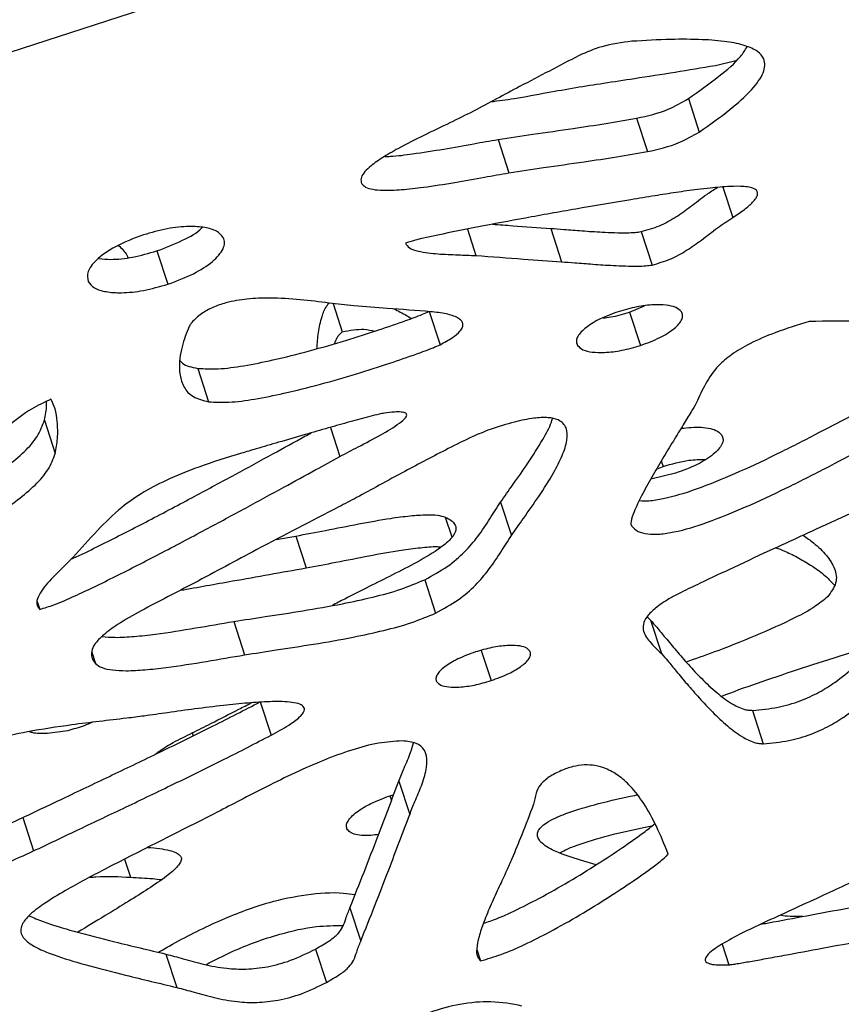
# Model space of a CAD drawing. Units: millimetres. Extents: x -400 to 642, y -1114 to 2330.
# Drawn here: x 263 to 342, y -993 to -898 of the extents above; entities that cross this region are included whole.
import ezdxf

# ---------------------------------------------------------------- set-up
doc = ezdxf.new("R2010")
doc.units = ezdxf.units.MM

msp = doc.modelspace()

# ---------------------------------------------------------------- linework, layer by layer
at = {"color": 7, "linetype": 'Continuous'}
for p, q in [((338.523, -876.258), (123.845, -946.011)), ((331.46, -902.004), (329.508, -902.472)), ((326.919, -905.631), (327.96, -908.834)), ((321.953, -907.513), (322.993, -910.715)), ((308.641, -909.557), (309.682, -912.76)), ((330.234, -914.115), (331.187, -917.05)), ((313.706, -918.088), (314.747, -921.291)), ((322.39, -918.397), (323.431, -921.6)), ((275.888, -920.246), (276.929, -923.449)), ((292.794, -925.288), (293.682, -928.019)), ((302.037, -926.048), (303.078, -929.251)), ((321.274, -926.121), (322.713, -925.534)), ((321.274, -926.121), (322.315, -929.323)), ((316.186, -929.058), (316.271, -929.321)), ((279.801, -931.527), (280.842, -934.73)), ((265.085, -936.497), (266.126, -939.7)), ((323.86, -941.195), (324.488, -940.937)), ((325.685, -941.597), (323.299, -942.166)), ((308.888, -944.365), (309.928, -947.568)), ((287.35, -947.949), (289.216, -947.617)), ((289.216, -947.617), (290.21, -950.675)), ((301.607, -951.811), (302.648, -955.014)), ((264.391, -953.914), (264.632, -954.656)), ((322.969, -955.368), (323.292, -955.697)), ((283.263, -955.821), (284.304, -959.024)), ((323.292, -955.697), (324.333, -958.9)), ((285.801, -963.537), (286.842, -966.74)), ((333.075, -964.347), (334.115, -967.55)), ((299.116, -971.134), (300.157, -974.337)), ((298.267, -972.548), (298.613, -972.464)), ((263.006, -974.64), (264.047, -977.843)), ((318.07, -979.171), (316.561, -978.741)), ((294.421, -983.293), (295.461, -986.495)), ((291.123, -987.258), (292.163, -990.461)), ((306.604, -987.314), (306.955, -988.392)), ((330.17, -986.784), (330.815, -988.771)), ((276.747, -987.745), (277.788, -990.948))]:
    msp.add_line(p, q, dxfattribs=at)
at = {"color": 8, "linetype": 'Continuous'}
for p, q in [((305.701, -918.154), (306.525, -920.691)), ((292.547, -937.184), (293.454, -939.975)), ((330.134, -937.936), (330.228, -938.227)), ((324.318, -940.413), (324.488, -940.937)), ((303.578, -945.803), (304.194, -947.697)), ((321.408, -946.466), (321.468, -946.649)), ((269.626, -958.772), (269.974, -959.842)), ((307.034, -958.594), (307.976, -961.493)), ((279.264, -966.514), (279.356, -966.797)), ((298.267, -972.548), (298.412, -972.995)), ((272.78, -978.636), (273.346, -980.376))]:
    msp.add_line(p, q, dxfattribs=at)
at = {"color": 7, "linetype": 'Continuous'}
for points, knots in [([(321.505, -900.126), (320.525, -900.245), (318.789, -900.456), (317.147, -901.177), (316.432, -901.491)], [0, 0, 0, 0, 0.564389, 1, 1, 1, 1]), ([(327.96, -908.834), (328.962, -908.129), (330.797, -906.837), (332.944, -904.922), (334.234, -903.214), (334.347, -901.88), (333.573, -901.03), (332.335, -900.483), (330.521, -900.117), (328.102, -899.93), (325.042, -899.921), (322.751, -900.053), (321.505, -900.126)], [0, 0, 0, 0, 0.141777, 0.259788, 0.355898, 0.438859, 0.496135, 0.562206, 0.642304, 0.740218, 0.858725, 1, 1, 1, 1]), ([(326.919, -905.631), (327.908, -904.926), (329.72, -903.633), (331.747, -901.944), (332.37, -900.957), (332.567, -900.644)], [0, 0, 0, 0, 0.4506537, 0.8257668, 1, 1, 1, 1]), ([(316.432, -901.491), (314.522, -902.482), (311.117, -904.248), (307.749, -906.047), (306.27, -906.837)], [0, 0, 0, 0, 0.560895, 1, 1, 1, 1]), ([(329.508, -902.472), (328.223, -902.688), (325.628, -903.123), (322.055, -903.672), (318.872, -904.157), (316.995, -904.454), (316.101, -904.595)], [0, 0, 0, 0, 0.287343, 0.580011, 0.799982, 1, 1, 1, 1]), ([(316.101, -904.595), (315.189, -904.753), (313.222, -905.094), (310.486, -905.625), (308.676, -905.862), (307.918, -905.961)], [0, 0, 0, 0, 0.334077, 0.720731, 1, 1, 1, 1]), ([(321.953, -907.513), (322.991, -907.278), (324.779, -906.875), (326.288, -905.998), (326.919, -905.631)], [0, 0, 0, 0, 0.581202, 1, 1, 1, 1]), ([(306.27, -906.837), (305.523, -907.211), (303.948, -907.999), (301.511, -909.152), (299.304, -910.265), (297.534, -911.281), (296.392, -912.081), (295.725, -912.756), (295.415, -913.311), (295.497, -913.616), (295.538, -913.769)], [0, 0, 0, 0, 0.176907, 0.373123, 0.567586, 0.700497, 0.81523, 0.880881, 0.940348, 1, 1, 1, 1]), ([(308.641, -909.557), (309.755, -909.387), (312.166, -909.018), (315.611, -908.529), (318.932, -908.033), (320.966, -907.683), (321.953, -907.513)], [0, 0, 0, 0, 0.251104, 0.543224, 0.778428, 1, 1, 1, 1]), ([(322.993, -910.715), (324.032, -910.481), (325.819, -910.078), (327.328, -909.201), (327.96, -908.834)], [0, 0, 0, 0, 0.5812017, 1, 1, 1, 1]), ([(297.762, -911.18), (297.948, -911.176), (298.813, -911.155), (300.725, -910.898), (303.388, -910.492), (306.133, -909.983), (307.864, -909.689), (308.641, -909.557)], [0, 0, 0, 0, 0.053672, 0.249601, 0.525275, 0.78698, 1, 1, 1, 1]), ([(309.682, -912.76), (310.796, -912.589), (313.206, -912.22), (316.652, -911.731), (319.973, -911.236), (322.007, -910.885), (322.993, -910.715)], [0, 0, 0, 0, 0.251104, 0.543224, 0.778428, 1, 1, 1, 1]), ([(295.538, -913.769), (295.646, -913.899), (295.874, -914.171), (296.635, -914.363), (297.788, -914.458), (299.438, -914.381), (301.758, -914.115), (304.431, -913.691), (307.173, -913.186), (308.905, -912.892), (309.682, -912.76)], [0, 0, 0, 0, 0.05595, 0.117638, 0.189002, 0.314295, 0.456264, 0.656016, 0.845647, 1, 1, 1, 1]), ([(329.026, -914.213), (328.611, -914.257), (327.527, -914.37), (325.749, -914.641), (323.617, -914.97), (320.612, -915.459), (316.664, -916.129), (311.952, -916.966), (307.485, -917.788), (303.816, -918.527), (301.309, -919.036), (300.12, -919.386), (299.753, -919.494)], [0, 0, 0, 0, 0.043219, 0.112947, 0.182636, 0.262404, 0.421156, 0.587252, 0.744791, 0.877899, 0.962297, 1, 1, 1, 1]), ([(322.39, -918.397), (322.986, -918.229), (324.18, -917.891), (325.749, -916.987), (327.216, -915.96), (328.432, -914.967), (329.338, -914.38), (329.678, -914.16)], [0, 0, 0, 0, 0.202693, 0.406214, 0.615505, 0.855914, 1, 1, 1, 1]), ([(331.187, -917.05), (331.569, -916.791), (332.26, -916.322), (333.009, -915.686), (333.422, -915.2), (333.592, -914.844), (333.566, -914.538), (333.322, -914.302), (332.872, -914.144), (332.068, -914.035), (330.766, -914.042), (329.657, -914.151), (329.026, -914.213)], [0, 0, 0, 0, 0.151421, 0.274251, 0.34124, 0.398644, 0.451001, 0.505223, 0.568554, 0.646528, 0.798612, 1, 1, 1, 1]), ([(308.121, -917.683), (308.765, -917.731), (310.624, -917.87), (312.487, -918.002), (313.706, -918.088)], [0, 0, 0, 0, 0.346056, 1, 1, 1, 1]), ([(323.431, -921.6), (324.027, -921.431), (325.22, -921.094), (326.79, -920.19), (328.255, -919.162), (329.618, -918.06), (330.687, -917.372), (331.187, -917.05)], [0, 0, 0, 0, 0.189879, 0.380534, 0.576595, 0.801805, 1, 1, 1, 1]), ([(282.258, -918.965), (282.069, -918.745), (281.68, -918.293), (280.466, -917.961), (278.86, -917.866), (276.83, -918.069), (275.349, -918.489), (274.582, -918.706)], [0, 0, 0, 0, 0.159735, 0.328437, 0.51185, 0.746926, 1, 1, 1, 1]), ([(275.888, -920.246), (276.71, -919.931), (278.249, -919.339), (279.809, -918.492), (280.208, -918.012), (280.223, -917.993)], [0, 0, 0, 0, 0.523915, 0.981638, 1, 1, 1, 1]), ([(313.706, -918.088), (314.125, -918.119), (315.128, -918.191), (316.763, -918.325), (318.772, -918.459), (320.465, -918.519), (321.73, -918.49), (322.191, -918.425), (322.39, -918.397)], [0, 0, 0, 0, 0.148015, 0.353747, 0.581121, 0.853823, 0.936909, 1, 1, 1, 1]), ([(274.582, -918.706), (273.661, -919.053), (271.943, -919.7), (270.102, -920.993), (269.122, -922.235), (269.228, -922.87), (269.28, -923.182)], [0, 0, 0, 0, 0.327652, 0.61122, 0.808878, 1, 1, 1, 1]), ([(276.929, -923.449), (277.771, -923.137), (279.35, -922.551), (281.247, -921.342), (282.207, -920.262), (282.437, -919.464), (282.318, -919.132), (282.258, -918.965)], [0, 0, 0, 0, 0.29766, 0.557713, 0.78407, 0.891114, 1, 1, 1, 1]), ([(299.753, -919.494), (299.856, -919.662), (300.081, -920.029), (301.239, -920.361), (302.833, -920.551), (304.739, -920.623), (305.955, -920.669), (306.525, -920.691)], [0, 0, 0, 0, 0.120426, 0.262535, 0.528117, 0.778506, 1, 1, 1, 1]), ([(270.315, -920.979), (270.685, -921.015), (271.684, -921.113), (273.62, -920.885), (275.111, -920.465), (275.888, -920.246)], [0, 0, 0, 0, 0.220163, 0.59373, 1, 1, 1, 1]), ([(272.206, -919.717), (272.514, -920.015), (272.883, -920.373), (273.063, -920.812), (273.093, -920.885)], [0, 0, 0, 0, 0.833499, 1, 1, 1, 1]), ([(306.525, -920.691), (308.047, -920.804), (310.784, -921.009), (313.528, -921.204), (314.747, -921.291)], [0, 0, 0, 0, 0.555936, 1, 1, 1, 1]), ([(314.747, -921.291), (315.166, -921.321), (316.169, -921.394), (317.804, -921.528), (319.812, -921.661), (321.506, -921.722), (322.77, -921.693), (323.232, -921.628), (323.431, -921.6)], [0, 0, 0, 0, 0.148015, 0.353747, 0.581121, 0.853823, 0.936909, 1, 1, 1, 1]), ([(269.28, -923.182), (269.455, -923.406), (269.813, -923.867), (271.009, -924.209), (272.611, -924.305), (274.655, -924.096), (276.15, -923.671), (276.929, -923.449)], [0, 0, 0, 0, 0.1583, 0.325158, 0.507565, 0.743457, 1, 1, 1, 1]), ([(294.796, -925.508), (294.002, -925.423), (292.281, -925.238), (289.648, -924.912), (287.033, -924.743), (284.63, -924.816), (282.751, -925.118), (281.242, -925.639), (280.07, -926.286), (279.521, -926.823), (279.232, -927.105)], [0, 0, 0, 0, 0.157093, 0.340519, 0.52717, 0.657443, 0.77427, 0.846514, 0.91924, 1, 1, 1, 1]), ([(291.247, -929.635), (291.286, -929.115), (291.363, -928.097), (291.665, -926.721), (292.003, -925.758), (292.332, -925.332), (292.399, -925.245)], [0, 0, 0, 0, 0.361296, 0.706984, 0.940209, 1, 1, 1, 1]), ([(279.801, -931.527), (280.443, -931.559), (281.844, -931.628), (284.326, -931.272), (287.263, -930.691), (290.543, -929.86), (293.934, -928.876), (297.02, -927.896), (299.465, -927.047), (301.088, -926.465), (301.819, -926.144), (302.037, -926.048)], [0, 0, 0, 0, 0.0935419, 0.2040255, 0.3279447, 0.4832349, 0.6378702, 0.7798563, 0.8968268, 0.9691189, 1, 1, 1, 1]), ([(302.173, -926.084), (300.781, -925.977), (298.32, -925.787), (295.863, -925.593), (294.796, -925.508)], [0, 0, 0, 0, 0.565762, 1, 1, 1, 1]), ([(298.635, -925.81), (299.054, -926.013), (299.644, -926.298), (300.167, -926.633), (300.318, -926.73)], [0, 0, 0, 0, 0.70961, 1, 1, 1, 1]), ([(303.078, -929.251), (303.491, -929.03), (304.211, -928.645), (304.95, -928.049), (305.264, -927.573), (305.292, -927.208), (305.11, -926.903), (304.617, -926.553), (303.635, -926.245), (302.683, -926.14), (302.173, -926.084)], [0, 0, 0, 0, 0.170729, 0.297603, 0.374627, 0.445763, 0.518975, 0.599145, 0.785176, 1, 1, 1, 1]), ([(320.178, -926.085), (319.546, -926.317), (318.375, -926.747), (317.156, -927.512), (316.516, -928.124), (316.228, -928.557), (316.119, -928.974), (316.22, -929.205), (316.271, -929.321)], [0, 0, 0, 0, 0.305697, 0.566646, 0.682216, 0.789973, 0.893882, 1, 1, 1, 1]), ([(318.734, -926.675), (318.981, -926.65), (319.818, -926.565), (320.672, -926.304), (321.274, -926.121)], [0, 0, 0, 0, 0.294666, 1, 1, 1, 1]), ([(326.25, -926.079), (326.088, -925.93), (325.748, -925.618), (324.774, -925.423), (323.506, -925.396), (321.923, -925.586), (320.773, -925.915), (320.178, -926.085)], [0, 0, 0, 0, 0.152309, 0.31903, 0.504214, 0.743491, 1, 1, 1, 1]), ([(322.315, -929.323), (322.954, -929.089), (324.138, -928.655), (325.373, -927.887), (326.022, -927.271), (326.311, -926.838), (326.415, -926.421), (326.305, -926.194), (326.25, -926.079)], [0, 0, 0, 0, 0.3072186, 0.5691052, 0.6844928, 0.7915875, 0.8945732, 1, 1, 1, 1]), ([(279.232, -927.105), (279.173, -927.195), (279.031, -927.408), (278.794, -927.936), (278.492, -928.724), (278.209, -929.769), (278.028, -930.941), (278.048, -932.173), (278.421, -933.335), (279.239, -934.318), (280.312, -934.594), (280.842, -934.73)], [0, 0, 0, 0, 0.029334, 0.069948, 0.173083, 0.289245, 0.418731, 0.571557, 0.720999, 0.86209, 1, 1, 1, 1]), ([(338.516, -927.016), (337.418, -927.361), (335.466, -927.973), (332.928, -929.051), (331.068, -930.134), (329.544, -931.439), (328.5, -933.034), (327.957, -934.228), (327.674, -934.849)], [0, 0, 0, 0, 0.212997, 0.378858, 0.512333, 0.628836, 0.80686, 1, 1, 1, 1]), ([(346.421, -937.802), (347.502, -937.181), (349.477, -936.044), (352.011, -934.376), (353.903, -932.923), (355.192, -931.659), (355.914, -930.562), (356.075, -929.626), (355.604, -928.676), (354.066, -927.883), (351.462, -927.364), (347.903, -927.065), (343.507, -926.971), (340.22, -927.001), (338.516, -927.016)], [0, 0, 0, 0, 0.104401, 0.190851, 0.261358, 0.318388, 0.365149, 0.405805, 0.44505, 0.517689, 0.606028, 0.710472, 0.849911, 1, 1, 1, 1]), ([(292.941, -929.146), (293.013, -928.952), (293.123, -928.654), (293.395, -928.27), (293.592, -928.097), (293.682, -928.019)], [0, 0, 0, 0, 0.503561, 0.774653, 1, 1, 1, 1]), ([(293.682, -928.019), (294.406, -927.878), (295.54, -927.657), (296.458, -927.874), (296.789, -927.953)], [0, 0, 0, 0, 0.6388787, 1, 1, 1, 1]), ([(280.842, -934.73), (281.484, -934.762), (282.885, -934.831), (285.367, -934.475), (288.304, -933.893), (291.583, -933.062), (294.975, -932.079), (298.06, -931.099), (300.506, -930.25), (302.129, -929.667), (302.859, -929.347), (303.078, -929.251)], [0, 0, 0, 0, 0.0935419, 0.2040255, 0.3279447, 0.4832349, 0.6378702, 0.7798563, 0.8968268, 0.9691189, 1, 1, 1, 1]), ([(316.271, -929.321), (316.426, -929.472), (316.749, -929.789), (317.713, -929.989), (318.975, -930.017), (320.561, -929.826), (321.716, -929.495), (322.315, -929.323)], [0, 0, 0, 0, 0.151458, 0.317044, 0.501595, 0.741347, 1, 1, 1, 1]), ([(278.084, -930.763), (278.163, -930.856), (278.503, -931.258), (279.237, -931.41), (279.801, -931.527)], [0, 0, 0, 0, 0.232484, 1, 1, 1, 1]), ([(265.703, -934.489), (265.062, -934.79), (263.567, -935.492), (261.787, -936.893), (259.992, -938.39), (258.266, -939.973), (256.59, -941.586), (255.111, -943.067), (254.214, -943.951), (253.837, -944.322)], [0, 0, 0, 0, 0.119464, 0.278806, 0.422409, 0.571951, 0.743768, 0.892331, 1, 1, 1, 1]), ([(265.085, -936.497), (265.185, -936.013), (265.311, -935.402), (265.292, -934.82), (265.289, -934.699)], [0, 0, 0, 0, 0.7930998, 1, 1, 1, 1]), ([(266.126, -939.7), (266.211, -939.218), (266.399, -938.163), (266.34, -936.737), (266.18, -935.456), (265.851, -934.79), (265.703, -934.489)], [0, 0, 0, 0, 0.260996, 0.571799, 0.807016, 1, 1, 1, 1]), ([(322.211, -944.215), (322.513, -944.228), (323.233, -944.259), (325.124, -943.932), (327.929, -943.071), (331.507, -941.598), (335.258, -939.836), (338.943, -937.972), (342.296, -936.204), (344.417, -935.101), (345.381, -934.6)], [0, 0, 0, 0, 0.039699, 0.094641, 0.224336, 0.377838, 0.545163, 0.713735, 0.869992, 1, 1, 1, 1]), ([(327.674, -934.849), (327.516, -935.127), (327.121, -935.825), (326.366, -937.041), (325.44, -938.55), (324.423, -940.222), (323.39, -941.979), (322.455, -943.67), (321.756, -945.099), (321.436, -946.006), (321.386, -946.466), (321.443, -946.595), (321.468, -946.649)], [0, 0, 0, 0, 0.070324, 0.176426, 0.3073, 0.451921, 0.599281, 0.75147, 0.879346, 0.960898, 0.983274, 1, 1, 1, 1]), ([(252.397, -946.566), (253.498, -945.91), (255.63, -944.641), (258.726, -942.819), (261.276, -941.137), (263.185, -939.552), (264.522, -938.027), (264.895, -937.014), (265.085, -936.497)], [0, 0, 0, 0, 0.213589, 0.413465, 0.597653, 0.732561, 0.863627, 1, 1, 1, 1]), ([(297.742, -935.813), (297.568, -935.847), (297.102, -935.938), (295.994, -936.229), (294.369, -936.667), (292.294, -937.254), (290.006, -937.909), (287.695, -938.58), (285.654, -939.177), (284.466, -939.528), (283.995, -939.667)], [0, 0, 0, 0, 0.037773, 0.101208, 0.240655, 0.392002, 0.553808, 0.740222, 0.897009, 1, 1, 1, 1]), ([(293.454, -939.975), (294.04, -939.669), (295.354, -938.984), (297.312, -937.954), (298.872, -937.036), (299.672, -936.39), (299.859, -936.102), (299.881, -935.964), (299.826, -935.862), (299.717, -935.791), (299.549, -935.74), (299.212, -935.697), (298.602, -935.709), (298.058, -935.775), (297.742, -935.813)], [0, 0, 0, 0, 0.188169, 0.421677, 0.630254, 0.713791, 0.739089, 0.76149, 0.778171, 0.796267, 0.817282, 0.84243, 0.908518, 1, 1, 1, 1]), ([(309.928, -947.568), (310.311, -947.019), (311.182, -945.771), (312.614, -943.766), (313.897, -941.751), (314.83, -939.938), (315.313, -938.474), (315.323, -937.247), (314.629, -936.457), (313.412, -936.198), (311.946, -936.284), (310.049, -936.678), (308.666, -937.126), (307.888, -937.377)], [0, 0, 0, 0, 0.1041009, 0.2371656, 0.3809864, 0.4855402, 0.5802457, 0.6612668, 0.7310837, 0.7788164, 0.8354019, 0.90743, 1, 1, 1, 1]), ([(308.888, -944.365), (309.269, -943.817), (310.14, -942.568), (311.582, -940.563), (312.827, -938.552), (313.643, -937.116), (313.832, -936.462), (313.864, -936.349)], [0, 0, 0, 0, 0.205244, 0.467592, 0.751147, 0.957284, 1, 1, 1, 1]), ([(307.888, -937.377), (307.305, -937.612), (305.914, -938.171), (303.196, -939.551), (300.237, -941.11), (297.322, -942.691), (295.224, -943.836), (293.923, -944.522), (293.355, -944.82)], [0, 0, 0, 0, 0.112342, 0.268102, 0.55711, 0.729053, 0.881866, 1, 1, 1, 1]), ([(326.225, -937.275), (326.878, -937.207), (327.871, -937.104), (329.021, -937.27), (329.749, -937.51), (330.009, -937.798), (330.134, -937.936)], [0, 0, 0, 0, 0.412709, 0.627192, 0.820866, 1, 1, 1, 1]), ([(267.625, -949.848), (268.011, -949.669), (269.114, -949.159), (271.606, -947.925), (275.189, -946.091), (279.351, -943.886), (283.324, -941.746), (286.848, -939.825), (289.272, -938.494), (290.498, -937.822), (290.699, -937.712)], [0, 0, 0, 0, 0.048144, 0.137483, 0.316892, 0.509207, 0.679708, 0.838015, 0.973483, 1, 1, 1, 1]), ([(321.468, -946.649), (321.653, -946.839), (322.01, -947.202), (322.999, -947.459), (324.201, -947.458), (326.156, -947.148), (328.973, -946.268), (332.546, -944.803), (336.299, -943.038), (339.983, -941.175), (343.337, -939.407), (345.458, -938.303), (346.421, -937.802)], [0, 0, 0, 0, 0.047042, 0.090414, 0.135213, 0.184691, 0.301485, 0.43972, 0.590403, 0.742207, 0.882923, 1, 1, 1, 1]), ([(330.134, -937.936), (330.19, -938.068), (330.3, -938.332), (330.164, -938.809), (329.828, -939.299), (329.087, -939.996), (327.706, -940.854), (326.395, -941.336), (325.685, -941.597)], [0, 0, 0, 0, 0.099352, 0.198035, 0.303068, 0.418499, 0.685161, 1, 1, 1, 1]), ([(253.438, -949.768), (254.539, -949.113), (256.671, -947.844), (259.767, -946.021), (262.317, -944.34), (264.226, -942.755), (265.562, -941.23), (265.935, -940.217), (266.126, -939.7)], [0, 0, 0, 0, 0.213589, 0.413465, 0.597653, 0.732561, 0.863627, 1, 1, 1, 1]), ([(264.632, -954.656), (265.089, -954.517), (266.229, -954.167), (267.94, -953.393), (269.916, -952.476), (272.648, -951.129), (276.229, -949.293), (280.392, -947.089), (284.365, -944.948), (287.889, -943.028), (290.883, -941.383), (292.682, -940.398), (293.454, -939.975)], [0, 0, 0, 0, 0.042774, 0.106914, 0.170039, 0.242216, 0.38716, 0.542531, 0.680278, 0.808174, 0.917618, 1, 1, 1, 1]), ([(283.995, -939.667), (282.622, -940.09), (280.161, -940.849), (276.907, -942.158), (274.401, -943.475), (272.114, -945.093), (270.057, -947.177), (268.605, -948.785), (267.835, -949.636)], [0, 0, 0, 0, 0.202432, 0.362897, 0.494989, 0.612474, 0.79482, 1, 1, 1, 1]), ([(324.488, -940.937), (325.323, -940.694), (326.694, -940.294), (328.015, -940.271), (328.531, -940.262)], [0, 0, 0, 0, 0.608881, 1, 1, 1, 1]), ([(349.782, -942.231), (349.318, -942.425), (348.084, -942.938), (345.895, -943.919), (342.845, -945.291), (339.189, -946.961), (335.219, -948.79), (331.484, -950.525), (328.514, -951.93), (326.484, -952.892), (325.557, -953.373), (325.226, -953.544)], [0, 0, 0, 0, 0.055252, 0.1469589, 0.2652525, 0.4253362, 0.5923816, 0.7501688, 0.8824808, 0.9580142, 1, 1, 1, 1]), ([(293.355, -944.82), (290.723, -946.182), (286.062, -948.593), (281.464, -951.06), (279.462, -952.134)], [0, 0, 0, 0, 0.564719, 1, 1, 1, 1]), ([(301.607, -951.811), (302.36, -951.402), (303.828, -950.604), (305.478, -949.142), (306.8, -947.591), (307.842, -945.992), (308.548, -944.893), (308.888, -944.365)], [0, 0, 0, 0, 0.201178, 0.392787, 0.58194, 0.799274, 1, 1, 1, 1]), ([(289.216, -947.617), (290.172, -947.439), (292.179, -947.065), (295.222, -946.451), (297.931, -945.965), (300.131, -945.665), (301.634, -945.56), (302.801, -945.578), (303.334, -945.733), (303.578, -945.803)], [0, 0, 0, 0, 0.195825, 0.410784, 0.622698, 0.750582, 0.862631, 0.93722, 1, 1, 1, 1]), ([(303.578, -945.803), (303.777, -945.902), (304.142, -946.082), (304.494, -946.441), (304.627, -946.832), (304.524, -947.383), (303.936, -948.119), (302.581, -949.156), (300.614, -950.285), (298.262, -951.472), (296.721, -952.241), (295.972, -952.616)], [0, 0, 0, 0, 0.066103, 0.121048, 0.16907, 0.214769, 0.306592, 0.41572, 0.618804, 0.814639, 1, 1, 1, 1]), ([(302.648, -955.014), (303.4, -954.605), (304.869, -953.807), (306.518, -952.345), (307.84, -950.794), (308.883, -949.194), (309.589, -948.095), (309.928, -947.568)], [0, 0, 0, 0, 0.201178, 0.392787, 0.58194, 0.799274, 1, 1, 1, 1]), ([(337.931, -947.544), (338.274, -947.782), (339.117, -948.367), (340.206, -949.419), (341.012, -950.68), (341.283, -952.076), (340.605, -953.008), (340.277, -953.458)], [0, 0, 0, 0, 0.162401, 0.398321, 0.619482, 0.816315, 1, 1, 1, 1]), ([(290.21, -950.675), (291.166, -950.497), (293.173, -950.123), (296.214, -949.511), (298.928, -949.018), (301.117, -948.735), (302.423, -948.607), (303.06, -948.644), (303.188, -948.651)], [0, 0, 0, 0, 0.219752, 0.460975, 0.698782, 0.842292, 0.968032, 1, 1, 1, 1]), ([(335.306, -948.753), (335.374, -948.769), (335.653, -948.837), (336.341, -949.137), (337.422, -949.647), (338.709, -950.421), (339.955, -951.288), (340.621, -951.982), (340.945, -952.32)], [0, 0, 0, 0, 0.026585, 0.108991, 0.310554, 0.531542, 0.77239, 1, 1, 1, 1]), ([(267.835, -949.636), (267.322, -950.15), (266.3, -951.171), (265.069, -952.449), (264.446, -953.448), (264.256, -954.149), (264.508, -954.488), (264.632, -954.656)], [0, 0, 0, 0, 0.304645, 0.605457, 0.746336, 0.87429, 1, 1, 1, 1]), ([(278.142, -952.823), (279.814, -952.525), (283.836, -951.807), (287.859, -951.093), (290.21, -950.675)], [0, 0, 0, 0, 0.415578, 1, 1, 1, 1]), ([(279.462, -952.134), (278.614, -952.579), (276.918, -953.468), (274.412, -954.749), (272.318, -955.94), (270.779, -957.031), (269.916, -957.915), (269.571, -958.67), (269.582, -959.304), (269.838, -959.655), (269.974, -959.842)], [0, 0, 0, 0, 0.191542, 0.383173, 0.560907, 0.678991, 0.783888, 0.85059, 0.920428, 1, 1, 1, 1]), ([(283.263, -955.821), (284.273, -955.663), (286.481, -955.316), (289.95, -954.797), (293.399, -954.198), (296.551, -953.51), (299.238, -952.8), (300.852, -952.126), (301.607, -951.811)], [0, 0, 0, 0, 0.164726, 0.360126, 0.56681, 0.725126, 0.871297, 1, 1, 1, 1]), ([(295.972, -952.616), (295.289, -952.964), (294.197, -953.52), (293.11, -954.081), (292.704, -954.291)], [0, 0, 0, 0, 0.626228, 1, 1, 1, 1]), ([(325.226, -953.544), (324.762, -953.831), (323.929, -954.346), (323.03, -955.174), (322.584, -955.927), (322.521, -956.842), (323.202, -957.827), (323.941, -958.528), (324.333, -958.9)], [0, 0, 0, 0, 0.163426, 0.293332, 0.404524, 0.511114, 0.741014, 1, 1, 1, 1]), ([(340.277, -953.458), (339.879, -953.781), (338.967, -954.522), (336.593, -955.771), (333.345, -957.23), (329.819, -958.618), (327.584, -959.406), (326.712, -959.714)], [0, 0, 0, 0, 0.111313, 0.2552411, 0.5346963, 0.818347, 1, 1, 1, 1]), ([(284.304, -959.024), (285.314, -958.865), (287.521, -958.519), (290.99, -958), (294.44, -957.4), (297.591, -956.713), (300.278, -956.002), (301.892, -955.329), (302.648, -955.014)], [0, 0, 0, 0, 0.164726, 0.360126, 0.56681, 0.725126, 0.871297, 1, 1, 1, 1]), ([(270.609, -957.273), (271.028, -957.304), (272.012, -957.375), (273.753, -957.264), (276.33, -956.979), (279.532, -956.46), (282.044, -956.03), (283.263, -955.821)], [0, 0, 0, 0, 0.108523, 0.25539, 0.415878, 0.716511, 1, 1, 1, 1]), ([(323.292, -955.697), (323.488, -955.919), (323.977, -956.471), (324.771, -957.454), (325.777, -958.656), (326.923, -959.973), (328.197, -961.328), (329.536, -962.592), (330.845, -963.597), (331.897, -964.146), (332.626, -964.337), (332.935, -964.344), (333.075, -964.347)], [0, 0, 0, 0, 0.07018, 0.174583, 0.302775, 0.444332, 0.58889, 0.739169, 0.867562, 0.953188, 0.978754, 1, 1, 1, 1]), ([(311.704, -958.662), (311.583, -958.534), (311.325, -958.266), (310.499, -958.111), (309.405, -958.107), (308.013, -958.295), (306.995, -958.59), (306.463, -958.744)], [0, 0, 0, 0, 0.144542, 0.3053817, 0.4889953, 0.7327191, 1, 1, 1, 1]), ([(330.113, -962.985), (330.372, -962.886), (331.808, -962.337), (334.567, -961.38), (338.41, -960.089), (341.987, -958.947), (344.266, -958.289), (345.189, -958.023)], [0, 0, 0, 0, 0.052545, 0.291019, 0.5516, 0.818423, 1, 1, 1, 1]), ([(269.974, -959.842), (270.169, -959.993), (270.579, -960.309), (271.657, -960.506), (273.05, -960.567), (274.792, -960.47), (277.371, -960.18), (280.572, -959.664), (283.085, -959.233), (284.304, -959.024)], [0, 0, 0, 0, 0.074917, 0.157149, 0.250316, 0.373823, 0.508785, 0.761601, 1, 1, 1, 1]), ([(306.463, -958.744), (305.89, -958.953), (304.826, -959.339), (303.697, -960.006), (303.075, -960.541), (302.78, -960.915), (302.638, -961.276), (302.703, -961.476), (302.735, -961.576)], [0, 0, 0, 0, 0.31273, 0.579428, 0.69562, 0.801648, 0.90103, 1, 1, 1, 1]), ([(307.976, -961.493), (308.553, -961.284), (309.619, -960.896), (310.753, -960.229), (311.375, -959.694), (311.668, -959.32), (311.806, -958.96), (311.738, -958.761), (311.704, -958.662)], [0, 0, 0, 0, 0.31375, 0.580546, 0.6965, 0.802174, 0.901208, 1, 1, 1, 1]), ([(324.333, -958.9), (324.529, -959.122), (325.017, -959.674), (325.812, -960.656), (326.818, -961.859), (327.964, -963.176), (329.237, -964.531), (330.577, -965.794), (331.885, -966.8), (332.937, -967.349), (333.667, -967.54), (333.975, -967.547), (334.115, -967.55)], [0, 0, 0, 0, 0.07018, 0.174583, 0.302775, 0.444332, 0.58889, 0.739169, 0.867562, 0.953188, 0.978754, 1, 1, 1, 1]), ([(333.075, -964.347), (333.89, -964.276), (335.402, -964.144), (337.62, -963.496), (339.463, -962.649), (341.231, -961.537), (342.738, -960.276), (343.741, -959.351), (344.18, -958.945)], [0, 0, 0, 0, 0.190078, 0.352448, 0.500556, 0.640795, 0.842407, 1, 1, 1, 1]), ([(302.735, -961.576), (302.854, -961.704), (303.107, -961.974), (303.931, -962.13), (305.025, -962.134), (306.421, -961.944), (307.442, -961.648), (307.976, -961.493)], [0, 0, 0, 0, 0.144056, 0.304361, 0.487735, 0.731745, 1, 1, 1, 1]), ([(334.115, -967.55), (334.931, -967.479), (336.443, -967.347), (338.661, -966.699), (340.503, -965.852), (342.272, -964.74), (343.779, -963.478), (344.781, -962.554), (345.221, -962.148)], [0, 0, 0, 0, 0.190078, 0.352448, 0.500556, 0.640795, 0.842407, 1, 1, 1, 1]), ([(263.006, -974.64), (264.383, -973.985), (267.248, -972.623), (271.639, -970.539), (276.368, -968.27), (281.127, -965.955), (284.305, -964.311), (285.801, -963.537)], [0, 0, 0, 0, 0.179763, 0.374267, 0.57315, 0.799111, 1, 1, 1, 1]), ([(286.842, -966.74), (287.421, -966.423), (288.407, -965.884), (289.42, -965.166), (289.875, -964.688), (290.041, -964.403), (290.067, -964.159), (289.92, -963.89), (289.426, -963.663), (288.335, -963.499), (286.692, -963.497), (284.562, -963.634), (282.156, -963.879), (279.582, -964.202), (277.036, -964.553), (274.848, -964.873), (273.542, -965.037), (272.986, -965.107)], [0, 0, 0, 0, 0.086466, 0.147298, 0.170093, 0.189259, 0.206352, 0.22312, 0.258491, 0.302901, 0.391717, 0.48683, 0.590948, 0.712187, 0.827302, 0.92651, 1, 1, 1, 1]), ([(279.264, -966.514), (279.867, -966.214), (281.369, -965.467), (283.261, -964.493), (284.561, -963.83), (284.97, -963.622)], [0, 0, 0, 0, 0.315389, 0.784896, 1, 1, 1, 1]), ([(272.986, -965.107), (271.231, -965.307), (268.072, -965.665), (263.773, -966.328), (260.569, -966.991), (258.27, -967.651), (256.68, -968.271), (255.274, -969.046), (254.182, -970.101), (253.705, -971.374), (253.698, -973.023), (254.233, -975.131), (254.647, -976.82), (254.872, -977.741)], [0, 0, 0, 0, 0.160833, 0.289329, 0.389377, 0.448541, 0.496807, 0.537378, 0.592169, 0.650919, 0.72036, 0.847582, 1, 1, 1, 1]), ([(269.663, -965.51), (269.409, -965.617), (268.65, -965.938), (267.849, -966.157), (267.316, -966.303)], [0, 0, 0, 0, 0.334747, 1, 1, 1, 1]), ([(267.316, -966.303), (266.666, -966.405), (265.497, -966.59), (264.201, -966.598), (263.708, -966.428), (263.612, -966.395)], [0, 0, 0, 0, 0.50167, 0.902891, 1, 1, 1, 1]), ([(264.047, -977.843), (265.423, -977.188), (268.288, -975.825), (272.68, -973.742), (277.408, -971.472), (282.167, -969.158), (285.346, -967.514), (286.842, -966.74)], [0, 0, 0, 0, 0.1797625, 0.3742666, 0.5731499, 0.7991114, 1, 1, 1, 1]), ([(275.679, -968.596), (275.826, -968.48), (276.361, -968.059), (277.574, -967.358), (278.658, -966.817), (279.264, -966.514)], [0, 0, 0, 0, 0.142409, 0.520579, 1, 1, 1, 1]), ([(299.446, -967.285), (298.687, -967.328), (297.101, -967.42), (294.505, -968.156), (291.84, -969.139), (289.112, -970.347), (286.447, -971.649), (283.975, -972.932), (282.407, -973.749), (281.681, -974.127)], [0, 0, 0, 0, 0.124073, 0.259315, 0.406248, 0.560064, 0.720572, 0.870722, 1, 1, 1, 1]), ([(299.116, -971.134), (299.282, -970.717), (299.648, -969.8), (300.214, -968.57), (300.428, -967.773), (300.509, -967.471)], [0, 0, 0, 0, 0.340782, 0.749768, 1, 1, 1, 1]), ([(300.157, -974.337), (300.325, -973.92), (300.695, -973.002), (301.322, -971.561), (301.755, -970.181), (301.869, -969.001), (301.625, -968.104), (300.861, -967.419), (299.927, -967.331), (299.446, -967.285)], [0, 0, 0, 0, 0.1496837, 0.3293251, 0.5158469, 0.6483641, 0.769081, 0.8809655, 1, 1, 1, 1]), ([(324.977, -978.148), (324.621, -977.248), (323.962, -975.586), (322.758, -973.398), (321.536, -971.762), (320.3, -970.63), (319.156, -969.962), (318.031, -969.628), (316.954, -969.551), (315.813, -969.72), (314.634, -970.127), (313.928, -970.526), (313.552, -970.739)], [0, 0, 0, 0, 0.218156, 0.403304, 0.556395, 0.661457, 0.746929, 0.802556, 0.851024, 0.897009, 0.94515, 1, 1, 1, 1]), ([(294.421, -983.293), (295.324, -981.015), (296.932, -976.958), (298.45, -972.909), (299.116, -971.134)], [0, 0, 0, 0, 0.561534, 1, 1, 1, 1]), ([(313.552, -970.739), (313.239, -970.986), (312.611, -971.48), (312.246, -972.401), (312.123, -973.012), (312.051, -973.366)], [0, 0, 0, 0, 0.29629, 0.591824, 1, 1, 1, 1]), ([(316.561, -978.741), (315.761, -978.487), (314.403, -978.055), (313.069, -977.339), (312.536, -976.755), (312.39, -976.359), (312.458, -975.96), (312.759, -975.533), (313.328, -975.093), (314.156, -974.654), (315.808, -973.98), (318.388, -973.252), (320.681, -972.712), (321.912, -972.479), (321.983, -972.465)], [0, 0, 0, 0, 0.177212, 0.300764, 0.34627, 0.383826, 0.416712, 0.448813, 0.493049, 0.545389, 0.607247, 0.789433, 0.987806, 1, 1, 1, 1]), ([(368.985, -977.014), (368.612, -976.463), (367.935, -975.465), (367.135, -974.068), (366.473, -973.045), (365.799, -972.379), (365.049, -972.011), (364.024, -971.918), (362.565, -972.153), (360.542, -972.799), (358.057, -973.795), (355.136, -975.069), (351.939, -976.521), (348.277, -978.211), (344.135, -980.133), (339.357, -982.349), (335.946, -983.917), (334.127, -984.754)], [0, 0, 0, 0, 0.078921, 0.143066, 0.193687, 0.223894, 0.249334, 0.273521, 0.30133, 0.347773, 0.412374, 0.478525, 0.560038, 0.647075, 0.748694, 0.865975, 1, 1, 1, 1]), ([(294.133, -975.716), (294.104, -975.602), (294.045, -975.369), (294.221, -974.959), (294.559, -974.538), (295.258, -973.936), (296.491, -973.198), (297.646, -972.775), (298.267, -972.548)], [0, 0, 0, 0, 0.093842, 0.190493, 0.296111, 0.413558, 0.684775, 1, 1, 1, 1]), ([(312.051, -973.366), (311.677, -974.344), (311.01, -976.088), (310.288, -977.836), (309.972, -978.603)], [0, 0, 0, 0, 0.5608995, 1, 1, 1, 1]), ([(281.681, -974.127), (279.687, -975.134), (276.068, -976.963), (271.174, -979.434), (267.563, -981.349), (265.104, -982.836), (263.581, -983.983), (262.843, -984.942), (262.768, -985.656), (263.028, -986.201), (263.631, -986.747), (264.638, -987.302), (266.425, -988.01), (269.212, -988.841), (273.176, -989.851), (276.148, -990.558), (277.788, -990.948)], [0, 0, 0, 0, 0.14817, 0.268936, 0.363633, 0.421003, 0.465309, 0.500501, 0.521641, 0.544569, 0.571306, 0.609558, 0.656467, 0.746057, 0.85996, 1, 1, 1, 1]), ([(295.461, -986.495), (296.364, -984.217), (297.972, -980.161), (299.491, -976.112), (300.157, -974.337)], [0, 0, 0, 0, 0.561534, 1, 1, 1, 1]), ([(254.386, -975.768), (254.579, -976.001), (254.996, -976.504), (256.428, -976.771), (258.306, -976.492), (260.538, -975.773), (262.107, -975.053), (263.006, -974.64)], [0, 0, 0, 0, 0.15229, 0.328559, 0.492986, 0.709451, 1, 1, 1, 1]), ([(307.243, -984.778), (307.462, -984.712), (308.474, -984.41), (310.258, -983.576), (312.783, -982.318), (315.458, -980.795), (318.127, -979.155), (320.476, -977.614), (322.253, -976.35), (323.292, -975.578), (323.652, -975.242), (323.694, -975.202)], [0, 0, 0, 0, 0.033929, 0.156138, 0.292992, 0.463712, 0.632734, 0.786913, 0.912842, 0.989645, 1, 1, 1, 1]), ([(297.173, -976.272), (296.677, -976.328), (295.899, -976.415), (294.992, -976.285), (294.401, -976.082), (294.22, -975.835), (294.133, -975.716)], [0, 0, 0, 0, 0.3950145, 0.6191719, 0.8176259, 1, 1, 1, 1]), ([(314.584, -978.038), (314.756, -977.939), (315.242, -977.662), (316.812, -977.048), (319.378, -976.305), (321.821, -975.74), (323.198, -975.481), (323.415, -975.44)], [0, 0, 0, 0, 0.066261, 0.186684, 0.541355, 0.92754, 1, 1, 1, 1]), ([(254.872, -977.741), (254.973, -978.119), (255.162, -978.83), (255.98, -979.673), (257.46, -979.977), (259.349, -979.693), (261.578, -978.976), (263.147, -978.256), (264.047, -977.843)], [0, 0, 0, 0, 0.1685288, 0.3171095, 0.4591061, 0.5915643, 0.7659424, 1, 1, 1, 1]), ([(275.01, -977.5), (275.39, -977.534), (276.111, -977.598), (277.043, -977.767), (277.719, -977.98), (278.119, -978.243), (278.269, -978.556), (278.176, -978.931), (277.737, -979.53), (276.669, -980.407), (275.056, -981.498), (273.066, -982.747), (270.803, -984.123), (269.167, -985.112), (268.292, -985.641)], [0, 0, 0, 0, 0.072174, 0.136929, 0.187533, 0.221824, 0.251628, 0.281959, 0.317534, 0.408018, 0.53624, 0.665665, 0.82129, 1, 1, 1, 1]), ([(306.955, -988.392), (307.622, -988.201), (309.085, -987.782), (311.302, -986.787), (313.823, -985.518), (316.499, -983.999), (319.169, -982.358), (321.511, -980.816), (323.307, -979.555), (324.357, -978.743), (324.833, -978.328), (324.936, -978.199), (324.977, -978.148)], [0, 0, 0, 0, 0.094072, 0.206135, 0.331626, 0.488173, 0.643162, 0.784541, 0.900015, 0.970441, 0.988282, 1, 1, 1, 1]), ([(309.972, -978.603), (309.803, -978.989), (309.414, -979.875), (308.714, -981.328), (307.964, -982.967), (307.297, -984.57), (306.802, -986.01), (306.588, -987.104), (306.562, -987.922), (306.837, -988.251), (306.955, -988.392)], [0, 0, 0, 0, 0.115285, 0.265135, 0.433622, 0.604912, 0.745678, 0.866721, 0.942642, 1, 1, 1, 1]), ([(269.459, -980.373), (269.652, -980.355), (270.995, -980.231), (272.261, -980.309), (273.346, -980.376)], [0, 0, 0, 0, 0.143567, 1, 1, 1, 1]), ([(273.346, -980.376), (274.065, -980.408), (275.08, -980.453), (276.054, -980.562), (276.338, -980.593)], [0, 0, 0, 0, 0.7088544, 1, 1, 1, 1]), ([(276.037, -987.574), (276.489, -987.312), (278.432, -986.181), (281.918, -984.452), (286.28, -982.782), (290.274, -981.964), (293.105, -981.757), (294.548, -981.973), (294.917, -982.028)], [0, 0, 0, 0, 0.078948, 0.340076, 0.575462, 0.752625, 0.936793, 1, 1, 1, 1]), ([(333.873, -984.876), (334.274, -984.803), (335.896, -984.508), (338.839, -983.96), (342.54, -983.266), (346.061, -982.601), (349.095, -982.026), (351.502, -981.569), (352.866, -981.312), (353.398, -981.212)], [0, 0, 0, 0, 0.061698, 0.249338, 0.452317, 0.630254, 0.790314, 0.918297, 1, 1, 1, 1]), ([(291.123, -987.258), (291.589, -986.995), (292.388, -986.542), (293.297, -985.815), (293.792, -985.087), (294.041, -984.266), (294.283, -983.644), (294.421, -983.293)], [0, 0, 0, 0, 0.237946, 0.408531, 0.555398, 0.748121, 1, 1, 1, 1]), ([(263.601, -984.065), (264.048, -984.256), (265.388, -984.827), (268.179, -985.633), (272.132, -986.651), (275.107, -987.356), (276.747, -987.745)], [0, 0, 0, 0, 0.11564, 0.346271, 0.639495, 1, 1, 1, 1]), ([(334.127, -984.754), (333.431, -985.08), (332.057, -985.723), (330.246, -986.705), (328.994, -987.526), (328.55, -988.092), (328.521, -988.337), (328.599, -988.49), (328.779, -988.612), (329.063, -988.704), (329.718, -988.805), (330.34, -988.786), (330.815, -988.771)], [0, 0, 0, 0, 0.224458, 0.443111, 0.61609, 0.679716, 0.708065, 0.736795, 0.768621, 0.806327, 0.852036, 1, 1, 1, 1]), ([(330.815, -988.771), (330.923, -988.759), (331.185, -988.73), (331.867, -988.617), (332.934, -988.436), (334.438, -988.166), (336.746, -987.745), (339.88, -987.163), (343.58, -986.469), (347.102, -985.803), (350.135, -985.229), (352.542, -984.772), (353.907, -984.515), (354.439, -984.414)], [0, 0, 0, 0, 0.013919, 0.033818, 0.086637, 0.149735, 0.224865, 0.379876, 0.547557, 0.694552, 0.826778, 0.932505, 1, 1, 1, 1]), ([(337.918, -984.13), (337.251, -984.146), (336.484, -984.164), (335.818, -984.032), (335.732, -984.015)], [0, 0, 0, 0, 0.871083, 1, 1, 1, 1]), ([(280.592, -988.761), (281.427, -988.329), (283.668, -987.172), (287.269, -985.874), (290.947, -985.031), (292.93, -985.002), (293.776, -984.99)], [0, 0, 0, 0, 0.204268, 0.548328, 0.807284, 1, 1, 1, 1]), ([(292.163, -990.461), (292.629, -990.198), (293.429, -989.745), (294.337, -989.018), (294.832, -988.29), (295.081, -987.468), (295.324, -986.847), (295.461, -986.495)], [0, 0, 0, 0, 0.2379459, 0.4085315, 0.5553984, 0.7481212, 1, 1, 1, 1]), ([(276.747, -987.745), (277.305, -987.892), (278.515, -988.211), (280.363, -988.759), (282.359, -989.132), (284.438, -989.227), (286.536, -989.005), (288.874, -988.372), (290.337, -987.647), (291.123, -987.258)], [0, 0, 0, 0, 0.133488, 0.28935, 0.454337, 0.579287, 0.70624, 0.842266, 1, 1, 1, 1]), ([(277.788, -990.948), (278.346, -991.095), (279.556, -991.414), (281.403, -991.961), (283.4, -992.334), (285.478, -992.43), (287.576, -992.207), (289.915, -991.575), (291.378, -990.85), (292.163, -990.461)], [0, 0, 0, 0, 0.133488, 0.28935, 0.454337, 0.579287, 0.70624, 0.842266, 1, 1, 1, 1]), ([(310.936, -992.729), (309.973, -992.545), (308.183, -992.2), (305.037, -992.472), (302.035, -993.301), (298.839, -994.695), (295.51, -996.62), (292.096, -998.932), (289.831, -1000.508), (288.709, -1001.288)], [0, 0, 0, 0, 0.138475, 0.257589, 0.371471, 0.489025, 0.655628, 0.829314, 1, 1, 1, 1])]:
    msp.add_open_spline(points, degree=3, knots=knots, dxfattribs=at)

doc.saveas('drawing.dxf')
